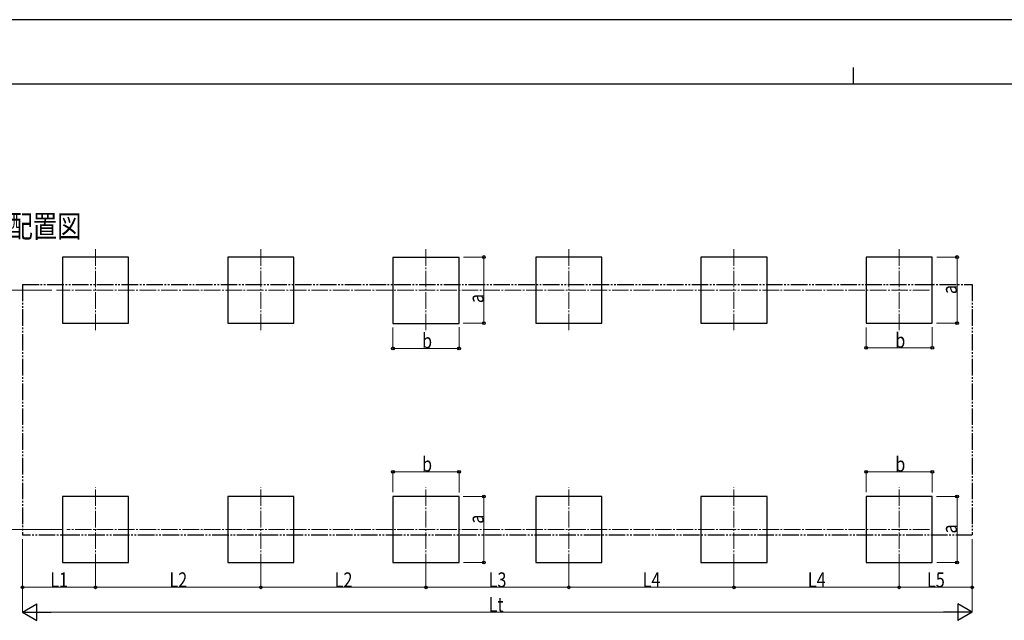
# Model space of a CAD drawing. Units: millimetres. Extents: x 0 to 33640, y 0 to 23760.
# Drawn here: x 6712 to 18630, y 16485 to 23760 of the extents above; entities that cross this region are included whole.
import ezdxf

# ---------------------------------------------------------------- set-up
doc = ezdxf.new("R2010")
doc.units = ezdxf.units.MM
doc.linetypes.add('YCENTER_1', pattern=[13, 10, -1, 1, -1])
doc.linetypes.add('YDIVIDE_1', pattern=[15, 10, -1, 1, -1, 1, -1])
for name, color, linetype, lineweight in [('USER1', 3, 'Continuous', 13), ('YKK_12', 2, 'Continuous', 13), ('YKK_A1', 4, 'Continuous', 30), ('YKK_D', 6, 'Continuous', 13), ('YKK_ZWAK', 7, 'Continuous', 30)]:
    doc.layers.add(name, color=color, linetype=linetype, lineweight=lineweight)
doc.styles.add('text-b', font='extslim2.shx', dxfattribs={"width": 0.8, "bigfont": 'extfont2.shx'})

msp = doc.modelspace()

# ---------------------------------------------------------------- linework, layer by layer
at = {"layer": 'YKK_12', "linetype": 'YCENTER_1', "ltscale": 20}
for p, q in [((7630, 20979), (7630, 19978)), ((9630, 20979), (9630, 19978)), ((11630, 20979), (11630, 19978)), ((13358, 20979), (13358, 19978)), ((15358, 20979), (15358, 19978)), ((17358, 20979), (17358, 19978)), ((17723, 20485), (7156, 20485)), ((7630, 17091), (7630, 18093)), ((9630, 17091), (9630, 18093)), ((11630, 17091), (11630, 18093)), ((13358, 17091), (13358, 18093)), ((15358, 17091), (15358, 18093)), ((17358, 17091), (17358, 18093)), ((17723, 17585), (7281, 17585))]:
    msp.add_line(p, q, dxfattribs=at)
at = {"layer": 'YKK_A1'}
for p, q in [((8030, 20885), (7230, 20885)), ((7230, 20885), (7230, 20085)), ((8030, 20085), (8030, 20885)), ((10030, 20885), (9230, 20885)), ((9230, 20885), (9230, 20085)), ((10030, 20085), (10030, 20885)), ((12030, 20879), (11230, 20879)), ((11230, 20879), (11230, 20079)), ((12030, 20079), (12030, 20879)), ((13758, 20885), (12958, 20885)), ((12958, 20885), (12958, 20085)), ((13758, 20085), (13758, 20885)), ((15758, 20885), (14958, 20885)), ((14958, 20885), (14958, 20085)), ((15758, 20085), (15758, 20885)), ((17758, 20885), (16958, 20885)), ((16958, 20885), (16958, 20085)), ((17758, 20085), (17758, 20885)), ((7230, 20085), (8030, 20085)), ((9230, 20085), (10030, 20085)), ((11230, 20079), (12030, 20079)), ((12958, 20085), (13758, 20085)), ((14958, 20085), (15758, 20085)), ((16958, 20085), (17758, 20085)), ((8030, 17985), (7230, 17985)), ((7230, 17985), (7230, 17185)), ((8030, 17185), (8030, 17985)), ((10030, 17985), (9230, 17985)), ((9230, 17985), (9230, 17185)), ((10030, 17185), (10030, 17985)), ((12030, 17985), (11230, 17985)), ((11230, 17985), (11230, 17185)), ((12030, 17185), (12030, 17985)), ((13758, 17985), (12958, 17985)), ((12958, 17985), (12958, 17185)), ((13758, 17185), (13758, 17985)), ((15758, 17985), (14958, 17985)), ((14958, 17985), (14958, 17185)), ((15758, 17185), (15758, 17985)), ((17758, 17985), (16958, 17985)), ((16958, 17985), (16958, 17185)), ((17758, 17185), (17758, 17985)), ((7230, 17185), (8030, 17185)), ((9230, 17185), (10030, 17185)), ((11230, 17185), (12030, 17185)), ((12958, 17185), (13758, 17185)), ((14958, 17185), (15758, 17185)), ((16958, 17185), (17758, 17185))]:
    msp.add_line(p, q, dxfattribs=at)
at = {"layer": 'YKK_A1', "linetype": 'YDIVIDE_1', "ltscale": 20}
for p, q in [((6746, 20552), (18242, 20552)), ((6746, 20552), (6746, 17518)), ((18242, 20552), (18242, 17519)), ((18242, 17518), (6746, 17518))]:
    msp.add_line(p, q, dxfattribs=at)
at = {"layer": 'YKK_D'}
for p, q in [((12085, 20885), (12331, 20885)), ((12330, 20085), (12330, 20885)), ((17813, 20885), (18059, 20885)), ((18058, 20085), (18058, 20885)), ((7102, 20485), (6445, 20485)), ((11230, 20033), (11230, 19778)), ((12030, 20037), (12030, 19778)), ((12080, 20085), (12331, 20085)), ((16958, 20033), (16958, 19784)), ((17758, 20037), (17758, 19784)), ((17808, 20085), (18059, 20085)), ((16958, 19785), (17758, 19785)), ((11230, 19779), (12030, 19779)), ((11230, 18038), (11230, 18286)), ((11230, 18285), (12030, 18285)), ((12030, 18034), (12030, 18286)), ((16958, 18038), (16958, 18286)), ((16958, 18285), (17758, 18285)), ((17758, 18034), (17758, 18286)), ((12080, 17985), (12331, 17985)), ((12330, 17985), (12330, 17185)), ((17808, 17985), (18059, 17985)), ((18058, 17985), (18058, 17185)), ((7227, 17585), (6445, 17585)), ((6746, 17469), (6746, 16584)), ((18242, 17468), (18242, 16584)), ((6746, 17294), (6746, 16884)), ((18242, 17294), (18242, 16884)), ((12085, 17185), (12331, 17185)), ((17813, 17185), (18059, 17185)), ((7630, 17090), (7630, 16884)), ((7630, 17090), (7630, 16884)), ((9630, 17090), (9630, 16884)), ((9630, 17090), (9630, 16884)), ((11630, 17090), (11630, 16884)), ((11630, 17090), (11630, 16884)), ((13358, 17090), (13358, 16884)), ((13358, 17090), (13358, 16884)), ((15358, 17090), (15358, 16884)), ((15358, 17090), (15358, 16884)), ((17358, 17090), (17358, 16884)), ((17358, 17090), (17358, 16884)), ((7630, 16885), (6746, 16885)), ((7630, 16885), (9630, 16885)), ((9630, 16885), (11630, 16885)), ((11630, 16885), (13358, 16885)), ((13358, 16885), (15358, 16885)), ((15358, 16885), (17358, 16885)), ((17358, 16885), (18242, 16885)), ((6946, 16585), (18042, 16585))]:
    msp.add_line(p, q, dxfattribs=at)
at = {"layer": 'YKK_D', "lineweight": -2}
for p, q in [((6746, 16585), (6919, 16685)), ((6919, 16485), (6919, 16685)), ((18242, 16585), (18068, 16685)), ((18068, 16685), (18068, 16485)), ((6746, 16585), (6919, 16485)), ((6746, 16585), (7092, 16585)), ((18242, 16585), (17895, 16585)), ((18242, 16585), (18068, 16485))]:
    msp.add_line(p, q, dxfattribs=at)
at = {"layer": 'YKK_D', "linetype": 'ByBlock', "lineweight": -2}
for centre in [(12330, 20885), (18058, 20885), (12330, 20085), (18058, 20085), (11230, 19779), (12030, 19779), (16958, 19785), (17758, 19785), (11230, 18285), (12030, 18285), (16958, 18285), (17758, 18285), (12330, 17985), (18058, 17985), (12330, 17185), (18058, 17185), (6746, 16885), (7630, 16885), (7630, 16885), (9630, 16885), (9630, 16885), (11630, 16885), (11630, 16885), (13358, 16885), (13358, 16885), (15358, 16885), (15358, 16885), (17358, 16885), (17358, 16885), (18242, 16885)]:
    msp.add_circle(centre, 17, dxfattribs=at)
at = {"layer": 'YKK_ZWAK'}
for p, q in [((33640, 23760), (0, 23760)), ((16800, 23180), (16800, 22980)), ((32400, 22980), (1200, 22980))]:
    msp.add_line(p, q, dxfattribs=at)

# ---------------------------------------------------------------- texts
at = {"layer": 'USER1', "style": 'text-b', "width": 0.8}
msp.add_text('■基礎配置図', height=270, dxfattribs=at).set_placement((5692, 21123))
at = {"layer": 'YKK_D', "style": 'text-b', "width": 0.8}
for p in [(18057, 20437), (12329, 20328), (12329, 17656), (18057, 17537)]:
    msp.add_text('a', height=180, rotation=90, dxfattribs=at).set_placement(p)
for s, p in [('b', (11582, 19780)), ('b', (17310, 19786)), ('b', (11582, 18286)), ('b', (17310, 18286)), ('L1', (7082, 16886)), ('L2', (8524, 16886)), ('L2', (10524, 16886)), ('L3', (12388, 16886)), ('L4', (14252, 16886)), ('L4', (16252, 16886)), ('L5', (17694, 16886)), ('Lt', (12388, 16586))]:
    msp.add_text(s, height=180, dxfattribs=at).set_placement(p)

doc.saveas('drawing.dxf')
